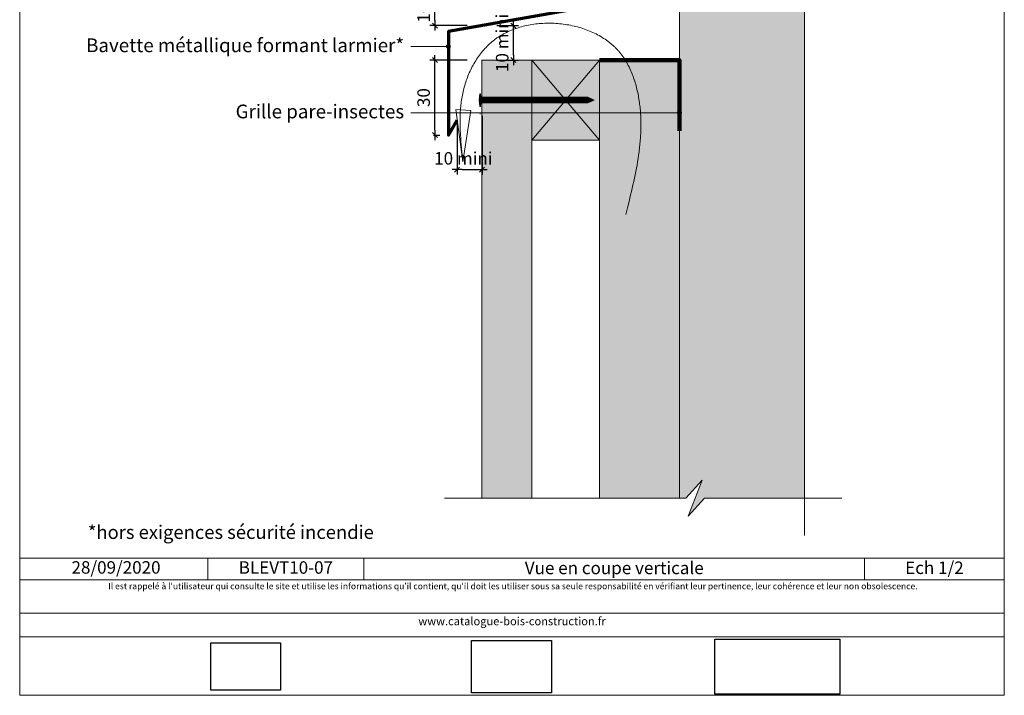
# Model space of a CAD drawing. Units: millimetres. Extents: x 2370 to 2764, y -998 to -456.
# Drawn here: x 2370 to 2764, y -998 to -728 of the extents above; entities that cross this region are included whole.
import ezdxf

# ---------------------------------------------------------------- set-up
doc = ezdxf.new("R2010")
doc.units = ezdxf.units.MM
doc.header["$LTSCALE"] = 2
doc.layers.add('Ech.1_2', color=7, linetype='Continuous')
doc.styles.add('arial-', font='txt', dxfattribs={"height": 1})
doc.styles.add('arial-z', font='arial.ttf')
doc.dimstyles.get("Standard").update_dxf_attribs({"dimtxt": 0.18, "dimasz": 0.18, "dimexe": 0.18, "dimexo": 0.0625, "dimgap": 0.09, "dimtad": 0, "dimtih": 1, "dimtoh": 1, "dimdec": 4, "dimzin": 0, "dimdsep": 46, "dimtxsty": 'Standard', "dimcen": 0.09, "dimadec": 0, "dimazin": 0, "dimtfac": 1, "dimtdec": 4, "dimtofl": 0, "dimtmove": 0, "dimatfit": 3, "dimfxl": 1, "dimtolj": 1, "dimtzin": 0, "dimarcsym": 0})
picture_1 = doc.add_image_def('image1.jpg', size_in_pixel=(247, 171))
picture_2 = doc.add_image_def('image2.jpg', size_in_pixel=(200, 133))
picture_3 = doc.add_image_def('image3.jpg', size_in_pixel=(1326, 580))

# ---------------------------------------------------------------- blocks, each defined once
blk = doc.blocks.new('cw-line-extremity4')
at = {"lineweight": 5}
h = blk.add_hatch(color=0, dxfattribs=at)
edge = h.paths.add_edge_path()
edge.add_arc((0, 0), 1, 0, 360)
blk = doc.blocks.new('cw-dimension-symbol2')
at = {"color": 0, "lineweight": -2}
for p, q in [((-1, 0), (1, 0)), ((-0.5, -0.5), (0.5, 0.5))]:
    blk.add_line(p, q, dxfattribs=at)
blk = doc.blocks.new('*D70')
at = {"layer": 'Defpoints', "color": 0}
for p in [(2535.69, -719.87), (2549.66, -719.87), (2548.57, -729.87)]:
    blk.add_point(p, dxfattribs=at)
at = {"layer": 'Ech.1_2', "color": 0, "lineweight": -2}
for p, q in [((2549.66, -719.87), (2533.69, -719.87)), ((2535.69, -727.87), (2535.69, -721.87)), ((2548.57, -729.87), (2533.69, -729.87))]:
    blk.add_line(p, q, dxfattribs=at)
at = {"layer": 'Ech.1_2', "color": 0, "lineweight": -2, "xscale": 2, "yscale": 2, "zscale": 2}
for p, rotation in [((2535.69, -719.87), 90), ((2535.69, -729.87), 270)]:
    blk.add_blockref('cw-dimension-symbol2', p, dxfattribs=dict(at, rotation=rotation))
at = {"layer": 'Ech.1_2', "color": 190, "lineweight": 20, "insert": (2531.19, -724.87), "char_height": 5, "attachment_point": 5, "rotation": 90, "style": 'arial-z'}
blk.add_mtext('\\A1;10', dxfattribs=at)
blk = doc.blocks.new('*D72')
at = {"layer": 'Defpoints', "color": 0}
for p in [(2544.56, -767.78), (2554.57, -765.99), (2554.57, -787.51)]:
    blk.add_point(p, dxfattribs=at)
at = {"layer": 'Ech.1_2', "color": 0, "lineweight": -2}
for p, q in [((2544.56, -767.78), (2544.56, -789.51)), ((2554.57, -765.99), (2554.57, -789.51)), ((2546.56, -787.51), (2552.57, -787.51))]:
    blk.add_line(p, q, dxfattribs=at)
at = {"layer": 'Ech.1_2', "color": 0, "lineweight": -2, "xscale": 2, "yscale": 2, "zscale": 2, "rotation": 180}
blk.add_blockref('cw-dimension-symbol2', (2544.56, -787.51), dxfattribs=at)
at = {"layer": 'Ech.1_2', "color": 0, "lineweight": -2, "xscale": 2, "yscale": 2, "zscale": 2}
blk.add_blockref('cw-dimension-symbol2', (2554.57, -787.51), dxfattribs=at)
at = {"layer": 'Ech.1_2', "color": 190, "lineweight": 20, "insert": (2547.1, -783.01), "char_height": 5, "attachment_point": 5, "style": 'arial-z'}
blk.add_mtext('\\A1;10 mini', dxfattribs=at)
blk = doc.blocks.new('*D73')
at = {"layer": 'Defpoints', "color": 0}
for p in [(2535.69, -743.69), (2548.57, -743.69), (2535.11, -773.69)]:
    blk.add_point(p, dxfattribs=at)
at = {"layer": 'Ech.1_2', "color": 0, "lineweight": -2}
for p, q in [((2548.57, -743.69), (2533.69, -743.69)), ((2535.69, -771.69), (2535.69, -745.69)), ((2535.11, -773.69), (2537.69, -773.69))]:
    blk.add_line(p, q, dxfattribs=at)
at = {"layer": 'Ech.1_2', "color": 0, "lineweight": -2, "xscale": 2, "yscale": 2, "zscale": 2}
for p, rotation in [((2535.69, -743.69), 90), ((2535.69, -773.69), 270)]:
    blk.add_blockref('cw-dimension-symbol2', p, dxfattribs=dict(at, rotation=rotation))
at = {"layer": 'Ech.1_2', "color": 190, "lineweight": 20, "insert": (2531.19, -758.69), "char_height": 5, "attachment_point": 5, "rotation": 90, "style": 'arial-z'}
blk.add_mtext('\\A1;30', dxfattribs=at)
blk = doc.blocks.new('*D74')
at = {"layer": 'Defpoints', "color": 0}
for p in [(2560.56, -729.87), (2567.15, -729.87), (2560.56, -743.69)]:
    blk.add_point(p, dxfattribs=at)
at = {"layer": 'Ech.1_2', "color": 0, "lineweight": -2}
for p, q in [((2560.56, -729.87), (2569.15, -729.87)), ((2567.15, -741.69), (2567.15, -731.87)), ((2560.56, -743.69), (2569.15, -743.69))]:
    blk.add_line(p, q, dxfattribs=at)
at = {"layer": 'Ech.1_2', "color": 0, "lineweight": -2, "xscale": 2, "yscale": 2, "zscale": 2}
for p, rotation in [((2567.15, -729.87), 90), ((2567.15, -743.69), 270)]:
    blk.add_blockref('cw-dimension-symbol2', p, dxfattribs=dict(at, rotation=rotation))
at = {"layer": 'Ech.1_2', "color": 190, "lineweight": 20, "insert": (2562.65, -736.78), "char_height": 5, "attachment_point": 5, "rotation": 90, "style": 'arial-z'}
blk.add_mtext('\\A1;10 mini', dxfattribs=at)

msp = doc.modelspace()

# ---------------------------------------------------------------- hatches: boundary and pattern name
at = {"layer": 'Ech.1_2', "lineweight": 5, "true_color": 0xe9ddf7, "transparency": 33554687}
msp.add_hatch(color=254, dxfattribs=at).paths.add_polyline_path([(2637.02, -926.2), (2643.61, -919.01), (2683.57, -919.01), (2683.57, -707.97), (2676.38, -701.37), (2690.76, -707.02), (2683.57, -700.42), (2683.57, -544.09), (2643.61, -544.09), (2637.02, -551.28), (2642.66, -536.9), (2636.07, -544.09), (2633.57, -544.09), (2633.57, -919.01), (2636.07, -919.01), (2642.66, -911.82)])
at = {"layer": 'Ech.1_2', "lineweight": 20, "true_color": 0x804040, "transparency": 33554687}
msp.add_hatch(color=17, dxfattribs=at).paths.add_polyline_path([(2554.56, -919.01), (2574.56, -919.01), (2574.56, -743.69), (2554.56, -743.69)])
at = {"layer": 'Ech.1_2', "lineweight": 20, "true_color": 0x916a48, "transparency": 33554687}
for points in [[(2601.57, -743.69), (2574.56, -743.69), (2574.56, -775.69), (2601.57, -775.69)], [(2601.57, -919.01), (2633.57, -919.01), (2633.57, -743.69), (2601.57, -743.69)]]:
    msp.add_hatch(color=35, dxfattribs=at).paths.add_polyline_path(points)
at = {"layer": 'Ech.1_2', "lineweight": 5, "transparency": 33554687}
h = msp.add_hatch(color=252, dxfattribs=at)
edge = h.paths.add_edge_path()
edge.add_line((2553.7, -762.21), (2553.7, -757.17))
edge.add_arc((2566.27, -759.69), 12.81, 168.6633, 191.3367)
for points in [[(2554.01, -762.21), (2554.01, -761.38), (2554.01, -758.01), (2554.01, -757.17), (2553.7, -757.17), (2553.7, -762.21)], [(2556.31, -760.82), (2554.56, -760.82, 0.414214), (2554.01, -761.38), (2554.01, -758.01, 0.414214), (2554.56, -758.56), (2556.31, -758.56)], [(2556.31, -760.82), (2557.15, -760.82), (2557.15, -758.56), (2556.31, -758.56)], [(2557.15, -760.82), (2557.98, -760.82), (2557.98, -758.56), (2557.15, -758.56)], [(2557.98, -760.82), (2558.81, -760.82), (2558.81, -758.56), (2557.98, -758.56)], [(2558.81, -760.82), (2559.65, -760.82), (2559.65, -758.56), (2558.81, -758.56)], [(2559.65, -760.82), (2560.48, -760.82), (2560.48, -758.56), (2559.65, -758.56)], [(2560.48, -760.82), (2561.31, -760.82), (2561.31, -758.56), (2560.48, -758.56)], [(2561.31, -760.82), (2562.15, -760.82), (2562.15, -758.56), (2561.31, -758.56)], [(2562.15, -760.82), (2562.98, -760.82), (2562.98, -758.56), (2562.15, -758.56)], [(2562.98, -760.82), (2563.81, -760.82), (2563.81, -758.56), (2562.98, -758.56)], [(2563.81, -760.82), (2564.65, -760.82), (2564.65, -758.56), (2563.81, -758.56)], [(2564.65, -760.82), (2565.48, -760.82), (2565.48, -758.56), (2564.65, -758.56)], [(2565.48, -760.82), (2566.31, -760.82), (2566.31, -758.56), (2565.48, -758.56)], [(2566.31, -760.82), (2567.15, -760.82), (2567.15, -758.56), (2566.31, -758.56)], [(2567.15, -760.82), (2567.98, -760.82), (2567.98, -758.56), (2567.15, -758.56)], [(2567.98, -760.82), (2568.81, -760.82), (2568.81, -758.56), (2567.98, -758.56)], [(2568.81, -760.82), (2569.65, -760.82), (2569.65, -758.56), (2568.81, -758.56)], [(2569.65, -760.82), (2570.48, -760.82), (2570.48, -758.56), (2569.65, -758.56)], [(2570.48, -760.82), (2571.31, -760.82), (2571.31, -758.56), (2570.48, -758.56)], [(2571.31, -760.82), (2572.15, -760.82), (2572.15, -758.56), (2571.31, -758.56)], [(2572.15, -760.82), (2572.98, -760.82), (2572.98, -758.56), (2572.15, -758.56)], [(2572.98, -760.82), (2573.81, -760.82), (2573.81, -758.56), (2572.98, -758.56)], [(2573.81, -760.82), (2574.65, -760.82), (2574.65, -758.56), (2573.81, -758.56)], [(2574.65, -760.82), (2575.48, -760.82), (2575.48, -758.56), (2574.65, -758.56)], [(2575.48, -760.82), (2576.31, -760.82), (2576.31, -758.56), (2575.48, -758.56)], [(2576.31, -760.82), (2577.15, -760.82), (2577.15, -758.56), (2576.31, -758.56)], [(2577.15, -760.82), (2577.98, -760.82), (2577.98, -758.56), (2577.15, -758.56)], [(2577.98, -760.82), (2578.81, -760.82), (2578.81, -758.56), (2577.98, -758.56)], [(2578.81, -760.82), (2579.65, -760.82), (2579.65, -758.56), (2578.81, -758.56)], [(2579.65, -760.82), (2580.48, -760.82), (2580.48, -758.56), (2579.65, -758.56)], [(2580.48, -760.82), (2581.31, -760.82), (2581.31, -758.56), (2580.48, -758.56)], [(2581.31, -760.82), (2582.15, -760.82), (2582.15, -758.56), (2581.31, -758.56)], [(2582.15, -760.82), (2582.98, -760.82), (2582.98, -758.56), (2582.15, -758.56)], [(2582.98, -760.82), (2583.81, -760.82), (2583.81, -758.56), (2582.98, -758.56)], [(2583.81, -760.82), (2584.65, -760.82), (2584.65, -758.56), (2583.81, -758.56)], [(2584.65, -760.82), (2585.48, -760.82), (2585.48, -758.56), (2584.65, -758.56)], [(2585.48, -760.82), (2586.31, -760.82), (2586.31, -758.56), (2585.48, -758.56)], [(2586.31, -760.82), (2587.15, -760.82), (2587.15, -758.56), (2586.31, -758.56)], [(2587.15, -760.82), (2587.98, -760.82), (2587.98, -758.56), (2587.15, -758.56)], [(2587.98, -760.82), (2588.81, -760.82), (2588.81, -758.56), (2587.98, -758.56)], [(2588.81, -760.82), (2589.65, -760.82), (2589.65, -758.56), (2588.81, -758.56)], [(2589.65, -760.82), (2590.48, -760.82), (2590.48, -758.56), (2589.65, -758.56)], [(2590.48, -760.82), (2591.31, -760.82), (2591.31, -758.56), (2590.48, -758.56)], [(2591.31, -760.82), (2592.15, -760.82), (2592.15, -758.56), (2591.31, -758.56)], [(2592.15, -760.82), (2592.98, -760.82), (2592.98, -758.56), (2592.15, -758.56)], [(2592.98, -760.82), (2593.81, -760.82), (2593.81, -758.56), (2592.98, -758.56)], [(2593.81, -760.82), (2594.65, -760.82), (2594.65, -758.56), (2593.81, -758.56)], [(2594.65, -760.82), (2595.48, -760.82), (2595.48, -758.56), (2594.65, -758.56)], [(2596.85, -758.56), (2595.48, -758.56), (2595.48, -760.82), (2596.85, -760.82, -0.351359)], [(2599.51, -759.69), (2596.85, -758.56, 0.351359), (2596.85, -760.82)]]:
    msp.add_hatch(color=252, dxfattribs=at).paths.add_polyline_path(points)

# ---------------------------------------------------------------- linework, layer by layer
at = {"layer": 'Ech.1_2', "color": 7, "lineweight": 18}
msp.add_line((2633.57, -544.09), (2633.57, -919.01), dxfattribs=at)
at = {"layer": 'Ech.1_2', "color": 190, "lineweight": 9}
for p, q in [((2553.7, -757.17), (2553.7, -762.21)), ((2554.01, -757.17), (2554.01, -758.01)), ((2554.01, -758.01), (2554.01, -761.38)), ((2596.85, -758.56), (2554.56, -758.56)), ((2556.31, -758.56), (2556.31, -760.82)), ((2557.15, -758.56), (2557.15, -760.82)), ((2557.98, -758.56), (2557.98, -760.82)), ((2558.81, -758.56), (2558.81, -760.82)), ((2559.65, -758.56), (2559.65, -760.82)), ((2560.48, -758.56), (2560.48, -760.82)), ((2561.31, -758.56), (2561.31, -760.82)), ((2562.15, -758.56), (2562.15, -760.82)), ((2562.98, -758.56), (2562.98, -760.82)), ((2563.81, -758.56), (2563.81, -760.82)), ((2564.65, -758.56), (2564.65, -760.82)), ((2565.48, -758.56), (2565.48, -760.82)), ((2566.31, -758.56), (2566.31, -760.82)), ((2567.15, -758.56), (2567.15, -760.82)), ((2567.98, -758.56), (2567.98, -760.82)), ((2568.81, -758.56), (2568.81, -760.82)), ((2568.81, -758.56), (2568.81, -760.82)), ((2569.65, -758.56), (2569.65, -760.82)), ((2570.48, -758.56), (2570.48, -760.82)), ((2571.31, -758.56), (2571.31, -760.82)), ((2572.15, -758.56), (2572.15, -760.82)), ((2572.98, -758.56), (2572.98, -760.82)), ((2573.81, -758.56), (2573.81, -760.82)), ((2574.65, -758.56), (2574.65, -760.82)), ((2575.48, -758.56), (2575.48, -760.82)), ((2576.31, -758.56), (2576.31, -760.82)), ((2577.15, -758.56), (2577.15, -760.82)), ((2577.98, -758.56), (2577.98, -760.82)), ((2578.81, -758.56), (2578.81, -760.82)), ((2579.65, -758.56), (2579.65, -760.82)), ((2580.48, -758.56), (2580.48, -760.82)), ((2581.31, -758.56), (2581.31, -760.82)), ((2582.15, -758.56), (2582.15, -760.82)), ((2582.98, -758.56), (2582.98, -760.82)), ((2583.81, -758.56), (2583.81, -760.82)), ((2584.65, -758.56), (2584.65, -760.82)), ((2585.48, -758.56), (2585.48, -760.82)), ((2586.31, -758.56), (2586.31, -760.82)), ((2587.15, -758.56), (2587.15, -760.82)), ((2587.98, -758.56), (2587.98, -760.82)), ((2588.81, -758.56), (2588.81, -760.82)), ((2589.65, -758.56), (2589.65, -760.82)), ((2590.48, -758.56), (2590.48, -760.82)), ((2591.31, -758.56), (2591.31, -760.82)), ((2592.15, -758.56), (2592.15, -760.82)), ((2592.98, -758.56), (2592.98, -760.82)), ((2593.81, -758.56), (2593.81, -760.82)), ((2594.65, -758.56), (2594.65, -760.82)), ((2595.48, -758.56), (2595.48, -760.82)), ((2599.51, -759.69), (2596.85, -758.56)), ((2599.51, -759.69), (2596.85, -760.82)), ((2554.01, -762.21), (2553.7, -762.21)), ((2554.01, -762.21), (2554.01, -761.38)), ((2596.85, -760.82), (2554.56, -760.82)), ((2554.01, -765.17), (2553.7, -765.17))]:
    msp.add_line(p, q, dxfattribs=at)
at = {"layer": 'Ech.1_2', "color": 190, "lineweight": 20}
for p, q in [((2444.85, -942.99), (2444.85, -951.79)), ((2507.31, -942.99), (2507.31, -951.79)), ((2707.65, -942.99), (2707.65, -951.79))]:
    msp.add_line(p, q, dxfattribs=at)
for points in [[(2763.57, -997.96), (2763.57, -455.96), (2369.57, -455.96), (2369.57, -997.96), (2763.57, -997.96)], [(2683.57, -934.01), (2683.57, -707.97), (2676.38, -701.37), (2690.76, -707.02), (2683.57, -700.42), (2683.57, -529.09)], [(2637.02, -926.2), (2643.61, -919.01), (2683.57, -919.01), (2683.57, -707.97), (2676.38, -701.37), (2690.76, -707.02), (2683.57, -700.42), (2683.57, -544.09), (2643.61, -544.09), (2637.02, -551.28), (2642.66, -536.9), (2636.07, -544.09), (2633.57, -544.09), (2633.57, -919.01), (2636.07, -919.01), (2642.66, -911.82), (2637.02, -926.2)], [(2612.07, -805.51), (2612.74, -802.87), (2613.4, -800.22), (2613.73, -798.9), (2614.05, -797.58), (2614.37, -796.26), (2614.67, -794.93), (2614.98, -793.61), (2615.27, -792.29), (2615.56, -790.97), (2615.83, -789.64), (2616.1, -788.32), (2616.35, -787), (2616.59, -785.68), (2616.82, -784.36), (2617.03, -783.04), (2617.22, -781.72), (2617.32, -781.05), (2617.41, -780.39), (2617.49, -779.73), (2617.57, -779.07), (2617.64, -778.41), (2617.71, -777.75), (2617.78, -777.09), (2617.84, -776.43), (2617.9, -775.77), (2617.95, -775.11), (2617.99, -774.45), (2618.04, -773.79), (2618.07, -773.13), (2618.1, -772.47), (2618.12, -771.81), (2618.14, -771.15), (2618.16, -770.49), (2618.16, -769.83), (2618.16, -769.17), (2618.16, -768.51), (2618.14, -767.85), (2618.13, -767.19), (2618.1, -766.53), (2618.07, -765.87), (2618.03, -765.21), (2617.99, -764.55), (2617.93, -763.89), (2617.88, -763.23), (2617.81, -762.57), (2617.74, -761.91), (2617.65, -761.26), (2617.57, -760.6), (2617.47, -759.94), (2617.37, -759.28), (2617.25, -758.62), (2617.13, -757.96), (2617.01, -757.3), (2616.87, -756.64), (2616.72, -755.98), (2616.57, -755.33), (2616.41, -754.67), (2616.24, -754.02), (2616.06, -753.37), (2615.87, -752.72), (2615.67, -752.07), (2615.46, -751.43), (2615.24, -750.79), (2615.01, -750.15), (2614.77, -749.52), (2614.52, -748.89), (2614.26, -748.27), (2613.99, -747.65), (2613.71, -747.04), (2613.42, -746.44), (2613.11, -745.84), (2612.8, -745.25), (2612.47, -744.66), (2612.13, -744.09), (2611.78, -743.52), (2611.41, -742.96), (2611.03, -742.4), (2610.64, -741.86), (2610.44, -741.59), (2610.24, -741.33), (2610.03, -741.06), (2609.82, -740.8), (2609.61, -740.54), (2609.39, -740.29), (2609.17, -740.03), (2608.95, -739.78), (2608.73, -739.54), (2608.5, -739.29), (2608.26, -739.05), (2608.03, -738.81), (2607.79, -738.57), (2607.54, -738.34), (2607.3, -738.11), (2607.05, -737.88), (2606.79, -737.65), (2606.54, -737.43), (2606.28, -737.21), (2606.01, -736.99), (2605.75, -736.78), (2605.48, -736.56), (2605.21, -736.36), (2604.94, -736.15), (2604.38, -735.74), (2603.81, -735.35), (2603.24, -734.97), (2602.65, -734.6), (2602.05, -734.24), (2601.44, -733.89), (2600.82, -733.56), (2600.2, -733.23), (2599.56, -732.92), (2598.92, -732.62), (2598.27, -732.33), (2597.61, -732.05), (2596.95, -731.79), (2596.27, -731.53), (2595.6, -731.29), (2594.91, -731.05), (2594.22, -730.83), (2593.52, -730.63), (2592.82, -730.43), (2592.12, -730.25), (2591.41, -730.07), (2590.69, -729.91), (2589.97, -729.76), (2589.25, -729.63), (2588.52, -729.5), (2587.8, -729.39), (2587.06, -729.29), (2586.33, -729.2), (2585.6, -729.12), (2584.86, -729.05), (2584.12, -729), (2583.39, -728.96), (2582.65, -728.93), (2581.91, -728.92), (2581.17, -728.91), (2580.43, -728.92), (2579.7, -728.94), (2578.96, -728.97), (2578.23, -729.02), (2577.5, -729.08), (2576.77, -729.15), (2576.04, -729.23), (2575.32, -729.32), (2574.6, -729.43), (2573.88, -729.55), (2573.17, -729.69), (2572.46, -729.83), (2571.76, -729.99), (2571.06, -730.16), (2570.36, -730.34), (2569.68, -730.54), (2568.99, -730.75), (2568.32, -730.97), (2567.65, -731.2), (2566.99, -731.45), (2566.34, -731.71), (2565.69, -731.98), (2565.05, -732.27), (2564.42, -732.57), (2563.8, -732.88), (2563.49, -733.04), (2563.19, -733.21), (2562.89, -733.37), (2562.59, -733.54), (2562.29, -733.72), (2561.99, -733.9), (2561.7, -734.08), (2561.41, -734.26), (2561.12, -734.45), (2560.84, -734.64), (2560.56, -734.83), (2560.28, -735.03), (2560, -735.23), (2559.73, -735.43), (2559.46, -735.64), (2559.19, -735.85), (2558.92, -736.06), (2558.66, -736.27), (2558.14, -736.72), (2557.63, -737.17), (2557.14, -737.63), (2556.65, -738.1), (2556.18, -738.59), (2555.71, -739.08), (2555.26, -739.59), (2554.82, -740.1), (2554.39, -740.63), (2553.97, -741.16), (2553.56, -741.7), (2553.16, -742.25), (2552.77, -742.81), (2552.4, -743.37), (2552.03, -743.95), (2551.67, -744.52), (2551.33, -745.11), (2551, -745.7), (2550.67, -746.3), (2550.36, -746.91), (2550.06, -747.52), (2549.77, -748.13), (2549.49, -748.75), (2549.22, -749.37), (2548.96, -750), (2548.71, -750.63), (2548.48, -751.27), (2548.25, -751.91), (2548.04, -752.55), (2547.83, -753.19), (2547.64, -753.83), (2547.45, -754.48), (2547.28, -755.13), (2547.12, -755.78), (2546.97, -756.43), (2546.83, -757.08), (2546.7, -757.73), (2546.58, -758.39), (2546.47, -759.04), (2546.37, -759.7), (2546.27, -760.35), (2546.19, -761.01), (2546.11, -761.67), (2546.05, -762.32), (2545.99, -762.98), (2545.94, -763.64), (2545.89, -764.3), (2545.86, -764.97), (2545.83, -765.63), (2545.81, -766.29), (2545.79, -766.95), (2545.78, -767.62), (2545.78, -768.28), (2545.78, -768.95), (2545.79, -769.61), (2545.81, -770.28), (2545.83, -770.94), (2545.85, -771.61), (2545.88, -772.28), (2545.91, -772.95), (2545.95, -773.62), (2546.04, -774.95), (2546.14, -776.29), (2546.25, -777.63), (2546.37, -778.97), (2546.5, -780.31), (2546.64, -781.66), (2546.92, -784.34)], [(2541.11, -738.24), (2529.35, -738.24), (2526.15, -738.24)], [(2601.57, -743.69), (2574.56, -743.69), (2574.56, -775.69), (2601.57, -775.69), (2601.57, -743.69)], [(2574.56, -775.69), (2601.57, -743.69), (2574.56, -743.69), (2601.57, -775.69)], [(2601.57, -919.01), (2633.57, -919.01), (2633.57, -743.69), (2601.57, -743.69), (2601.57, -919.01)], [(2544.15, -763.4), (2546.92, -784.34), (2550.15, -763.91), (2544.15, -763.4)], [(2633.57, -764.73), (2529.35, -764.73), (2526.15, -764.73)], [(2539.56, -919.01), (2636.07, -919.01), (2642.66, -911.82), (2637.02, -926.2), (2643.61, -919.01), (2698.57, -919.01)], [(2369.57, -942.99), (2763.57, -942.99), (2763.57, -997.96), (2369.57, -997.96), (2369.57, -942.99)], [(2763.57, -951.79), (2369.57, -951.79), (2369.57, -942.99), (2763.57, -942.99), (2763.57, -951.79)], [(2763.57, -974.54), (2369.57, -974.54), (2369.57, -965.05), (2763.57, -965.05), (2763.57, -974.54)]]:
    msp.add_lwpolyline(points, dxfattribs=at)
at = {"layer": 'Ech.1_2', "color": 173, "lineweight": 70, "true_color": 0x6666cc}
msp.add_lwpolyline([(2633.57, -689.51), (2633.57, -715.79), (2541.11, -732.27), (2541.11, -773.69), (2544.56, -767.78)], dxfattribs=at)
at = {"layer": 'Ech.1_2', "color": 7, "lineweight": 20}
msp.add_lwpolyline([(2554.56, -919.01), (2574.56, -919.01), (2574.56, -743.69), (2554.56, -743.69), (2554.56, -919.01)], dxfattribs=at)
at = {"layer": 'Ech.1_2', "color": 5, "lineweight": 20}
msp.add_lwpolyline([(2601.57, -743.69), (2574.56, -743.69), (2574.56, -775.69), (2601.57, -775.69), (2601.57, -743.69)], dxfattribs=at)
at = {"layer": 'Ech.1_2', "color": 8, "lineweight": 90}
msp.add_lwpolyline([(2601.57, -743.69), (2633.57, -743.69), (2633.57, -771.94)], dxfattribs=at)
at = {"layer": 'Ech.1_2', "color": 7, "lineweight": 9}
for points in [[(2553.7, -762.21), (2553.7, -757.17, 0.099256), (2553.7, -762.21)], [(2556.31, -760.82), (2554.56, -760.82, 0.414214), (2554.01, -761.38), (2554.01, -758.01, 0.414214), (2554.56, -758.56), (2556.31, -758.56), (2556.31, -760.82)], [(2596.85, -758.56), (2595.48, -758.56), (2595.48, -760.82), (2596.85, -760.82, -0.351359), (2596.85, -758.56)], [(2599.51, -759.69), (2596.85, -758.56, 0.351359), (2596.85, -760.82), (2599.51, -759.69)]]:
    msp.add_lwpolyline(points, format="xyb", dxfattribs=at)
for points in [[(2554.01, -762.21), (2554.01, -761.38), (2554.01, -758.01), (2554.01, -757.17), (2553.7, -757.17), (2553.7, -762.21), (2554.01, -762.21)], [(2556.31, -760.82), (2557.15, -760.82), (2557.15, -758.56), (2556.31, -758.56), (2556.31, -760.82)], [(2557.15, -760.82), (2557.98, -760.82), (2557.98, -758.56), (2557.15, -758.56), (2557.15, -760.82)], [(2557.98, -760.82), (2558.81, -760.82), (2558.81, -758.56), (2557.98, -758.56), (2557.98, -760.82)], [(2558.81, -760.82), (2559.65, -760.82), (2559.65, -758.56), (2558.81, -758.56), (2558.81, -760.82)], [(2559.65, -760.82), (2560.48, -760.82), (2560.48, -758.56), (2559.65, -758.56), (2559.65, -760.82)], [(2560.48, -760.82), (2561.31, -760.82), (2561.31, -758.56), (2560.48, -758.56), (2560.48, -760.82)], [(2561.31, -760.82), (2562.15, -760.82), (2562.15, -758.56), (2561.31, -758.56), (2561.31, -760.82)], [(2562.15, -760.82), (2562.98, -760.82), (2562.98, -758.56), (2562.15, -758.56), (2562.15, -760.82)], [(2562.98, -760.82), (2563.81, -760.82), (2563.81, -758.56), (2562.98, -758.56), (2562.98, -760.82)], [(2563.81, -760.82), (2564.65, -760.82), (2564.65, -758.56), (2563.81, -758.56), (2563.81, -760.82)], [(2564.65, -760.82), (2565.48, -760.82), (2565.48, -758.56), (2564.65, -758.56), (2564.65, -760.82)], [(2565.48, -760.82), (2566.31, -760.82), (2566.31, -758.56), (2565.48, -758.56), (2565.48, -760.82)], [(2566.31, -760.82), (2567.15, -760.82), (2567.15, -758.56), (2566.31, -758.56), (2566.31, -760.82)], [(2567.15, -760.82), (2567.98, -760.82), (2567.98, -758.56), (2567.15, -758.56), (2567.15, -760.82)], [(2567.98, -760.82), (2568.81, -760.82), (2568.81, -758.56), (2567.98, -758.56), (2567.98, -760.82)], [(2568.81, -760.82), (2569.65, -760.82), (2569.65, -758.56), (2568.81, -758.56), (2568.81, -760.82)], [(2569.65, -760.82), (2570.48, -760.82), (2570.48, -758.56), (2569.65, -758.56), (2569.65, -760.82)], [(2570.48, -760.82), (2571.31, -760.82), (2571.31, -758.56), (2570.48, -758.56), (2570.48, -760.82)], [(2571.31, -760.82), (2572.15, -760.82), (2572.15, -758.56), (2571.31, -758.56), (2571.31, -760.82)], [(2572.15, -760.82), (2572.98, -760.82), (2572.98, -758.56), (2572.15, -758.56), (2572.15, -760.82)], [(2572.98, -760.82), (2573.81, -760.82), (2573.81, -758.56), (2572.98, -758.56), (2572.98, -760.82)], [(2573.81, -760.82), (2574.65, -760.82), (2574.65, -758.56), (2573.81, -758.56), (2573.81, -760.82)], [(2574.65, -760.82), (2575.48, -760.82), (2575.48, -758.56), (2574.65, -758.56), (2574.65, -760.82)], [(2575.48, -760.82), (2576.31, -760.82), (2576.31, -758.56), (2575.48, -758.56), (2575.48, -760.82)], [(2576.31, -760.82), (2577.15, -760.82), (2577.15, -758.56), (2576.31, -758.56), (2576.31, -760.82)], [(2577.15, -760.82), (2577.98, -760.82), (2577.98, -758.56), (2577.15, -758.56), (2577.15, -760.82)], [(2577.98, -760.82), (2578.81, -760.82), (2578.81, -758.56), (2577.98, -758.56), (2577.98, -760.82)], [(2578.81, -760.82), (2579.65, -760.82), (2579.65, -758.56), (2578.81, -758.56), (2578.81, -760.82)], [(2579.65, -760.82), (2580.48, -760.82), (2580.48, -758.56), (2579.65, -758.56), (2579.65, -760.82)], [(2580.48, -760.82), (2581.31, -760.82), (2581.31, -758.56), (2580.48, -758.56), (2580.48, -760.82)], [(2581.31, -760.82), (2582.15, -760.82), (2582.15, -758.56), (2581.31, -758.56), (2581.31, -760.82)], [(2582.15, -760.82), (2582.98, -760.82), (2582.98, -758.56), (2582.15, -758.56), (2582.15, -760.82)], [(2582.98, -760.82), (2583.81, -760.82), (2583.81, -758.56), (2582.98, -758.56), (2582.98, -760.82)], [(2583.81, -760.82), (2584.65, -760.82), (2584.65, -758.56), (2583.81, -758.56), (2583.81, -760.82)], [(2584.65, -760.82), (2585.48, -760.82), (2585.48, -758.56), (2584.65, -758.56), (2584.65, -760.82)], [(2585.48, -760.82), (2586.31, -760.82), (2586.31, -758.56), (2585.48, -758.56), (2585.48, -760.82)], [(2586.31, -760.82), (2587.15, -760.82), (2587.15, -758.56), (2586.31, -758.56), (2586.31, -760.82)], [(2587.15, -760.82), (2587.98, -760.82), (2587.98, -758.56), (2587.15, -758.56), (2587.15, -760.82)], [(2587.98, -760.82), (2588.81, -760.82), (2588.81, -758.56), (2587.98, -758.56), (2587.98, -760.82)], [(2588.81, -760.82), (2589.65, -760.82), (2589.65, -758.56), (2588.81, -758.56), (2588.81, -760.82)], [(2589.65, -760.82), (2590.48, -760.82), (2590.48, -758.56), (2589.65, -758.56), (2589.65, -760.82)], [(2590.48, -760.82), (2591.31, -760.82), (2591.31, -758.56), (2590.48, -758.56), (2590.48, -760.82)], [(2591.31, -760.82), (2592.15, -760.82), (2592.15, -758.56), (2591.31, -758.56), (2591.31, -760.82)], [(2592.15, -760.82), (2592.98, -760.82), (2592.98, -758.56), (2592.15, -758.56), (2592.15, -760.82)], [(2592.98, -760.82), (2593.81, -760.82), (2593.81, -758.56), (2592.98, -758.56), (2592.98, -760.82)], [(2593.81, -760.82), (2594.65, -760.82), (2594.65, -758.56), (2593.81, -758.56), (2593.81, -760.82)], [(2594.65, -760.82), (2595.48, -760.82), (2595.48, -758.56), (2594.65, -758.56), (2594.65, -760.82)]]:
    msp.add_lwpolyline(points, dxfattribs=at)
at = {"layer": 'Ech.1_2', "color": 190, "lineweight": 9}
for centre, radius, start, end in [((2566.27, -759.69), 12.81, 168.6633, 191.3367), ((2554.56, -758.01), 0.556, 180, 270), ((2598.26, -759.69), 1.81, 141.2812, 218.7188), ((2554.56, -761.38), 0.556, 90, 180)]:
    msp.add_arc(centre, radius, start, end, dxfattribs=at)

# ---------------------------------------------------------------- block references
at = {"layer": 'Ech.1_2', "color": 190, "lineweight": 20, "rotation": 180}
for p in [(2541.11, -738.24), (2633.57, -764.73)]:
    msp.add_blockref('cw-line-extremity4', p, dxfattribs=at)

# ---------------------------------------------------------------- texts
at = {"layer": 'Ech.1_2', "color": 190, "style": 'arial-'}
for s, height, p in [('*hors exigences sécurité incendie', 5.4, (2396.83, -935.36)), ('28/09/2020', 5, (2390.3, -949.26))]:
    msp.add_text(s, height=height, dxfattribs=at).set_placement(p)
at = {"layer": 'Ech.1_2', "color": 4, "true_color": 0x00ffff, "line_spacing_factor": 1.08}
for s, insert, char_height, width, attachment_point in [('{\\fArial|b0|i0;\\W1.000000;\\H5.500000;\\c16711848;Bavette métallique formant larmier*}', (2523.4, -735), 5.5, 132.8762, 3), ('{\\fArial|b0|i0;\\W1.000000;\\H5.500000;\\c16711848;Grille pare-insectes}', (2523.4, -761.49), 5.5, 86.2398, 3), ('{\\fArial|b0|i0;\\W1.000000;\\H5.000000;\\c16711848;BLEVT10-07}', (2476.08, -944.29), 5, 57.4621, 2), ('{\\fArial|b0|i0;\\W1.000000;\\H5.000000;\\c16711848;Vue en coupe verticale}', (2607.48, -944.47), 5, 195.3372, 2), ('{\\fArial|b0|i0;\\W1.000000;\\H5.000000;\\c16711848;Ech 1/2 }', (2735.61, -944.4), 5, 50.9189, 2)]:
    msp.add_mtext(s, dxfattribs=dict(at, insert=insert, char_height=char_height, width=width, attachment_point=attachment_point))
at = {"layer": 'Ech.1_2', "color": 200, "true_color": 0xa800ff, "attachment_point": 2, "line_spacing_factor": 1.08}
for s, insert, char_height, width in [("{\\fArial|b0|i1;\\W1.000000;\\H2.500000;\\c16711848; Il est rappelé à l'utilisateur qui consulte le site et utilise les informations qu'il contient, qu'il doit les utiliser sous sa seule responsabilité en vérifiant leur pertinence, leur cohérence et leur non obsolescence.}", (2566.57, -953), 2.5, 391.5), ('{\\fArial|b0|i1;\\W1.000000;\\H3.250000;\\c16711848;www.catalogue-bois-construction.fr}', (2566.57, -966.66), 3.25, 390.75)]:
    msp.add_mtext(s, dxfattribs=dict(at, insert=insert, char_height=char_height, width=width))

# ---------------------------------------------------------------- dimensions: what is measured, and where the dimension line sits
at = {"layer": 'Ech.1_2', "color": 190, "lineweight": 20}
for base, p1, p2, picture, middle in [((2535.69, -719.87), (2548.57, -729.87), (2549.66, -719.87), '*D70', (2531.19, -724.87)), ((2535.69, -743.69), (2535.11, -773.69), (2548.57, -743.69), '*D73', (2531.19, -758.69))]:
    dim = msp.add_linear_dim(base=base, p1=p1, p2=p2, angle=270, dimstyle='Standard', override={"dimtxt": 5, "dimasz": 2, "dimexe": 2, "dimexo": 0, "dimgap": 0, "dimdec": 0, "dimlfac": 1, "dimtxsty": 'arial-z', "dimblk": 'cw-dimension-symbol2', "dimclrt": 190, "dimtofl": 1, "dimtmove": 2}, dxfattribs=at)
    dim.commit()
    dim.dimension.update_dxf_attribs({"geometry": picture, "text_midpoint": middle, "dimtype": 160, "text_rotation": 90})
dim = msp.add_linear_dim(base=(2567.15, -729.87), p1=(2560.56, -743.69), p2=(2560.56, -729.87), angle=90, text='10 mini', dimstyle='Standard', override={"dimtxt": 5, "dimasz": 2, "dimexe": 2, "dimexo": 0, "dimgap": 0, "dimdec": 0, "dimlfac": 1, "dimtxsty": 'arial-z', "dimblk": 'cw-dimension-symbol2', "dimclrt": 190, "dimtofl": 1, "dimtmove": 2}, dxfattribs=at)
dim.commit()
dim.dimension.update_dxf_attribs({"geometry": '*D74', "text_midpoint": (2562.65, -736.78), "dimtype": 161, "text_rotation": 90})
dim = msp.add_linear_dim(base=(2554.57, -787.51), p1=(2544.56, -767.78), p2=(2554.57, -765.99), angle=180, text='10 mini', dimstyle='Standard', override={"dimtxt": 5, "dimasz": 2, "dimexe": 2, "dimexo": 0, "dimgap": 0, "dimdec": 0, "dimlfac": 1, "dimtxsty": 'arial-z', "dimblk": 'cw-dimension-symbol2', "dimclrt": 190, "dimtofl": 1, "dimtmove": 2}, dxfattribs=at)
dim.commit()
dim.dimension.update_dxf_attribs({"geometry": '*D72', "text_midpoint": (2547.1, -783.01), "dimtype": 160})

# ---------------------------------------------------------------- referenced raster images: frames only (the image files are external)
at = {"layer": 'Ech.1_2'}
image = msp.add_image(picture_1, insert=(2445.99, -995.94), size_in_units=(28, 19), dxfattribs=at)
image = msp.add_image(picture_2, insert=(2550.42, -996.96), size_in_units=(32, 21), dxfattribs=at)
image = msp.add_image(picture_3, insert=(2647.77, -997.45), size_in_units=(50, 22), dxfattribs=at)

doc.saveas('drawing.dxf')
